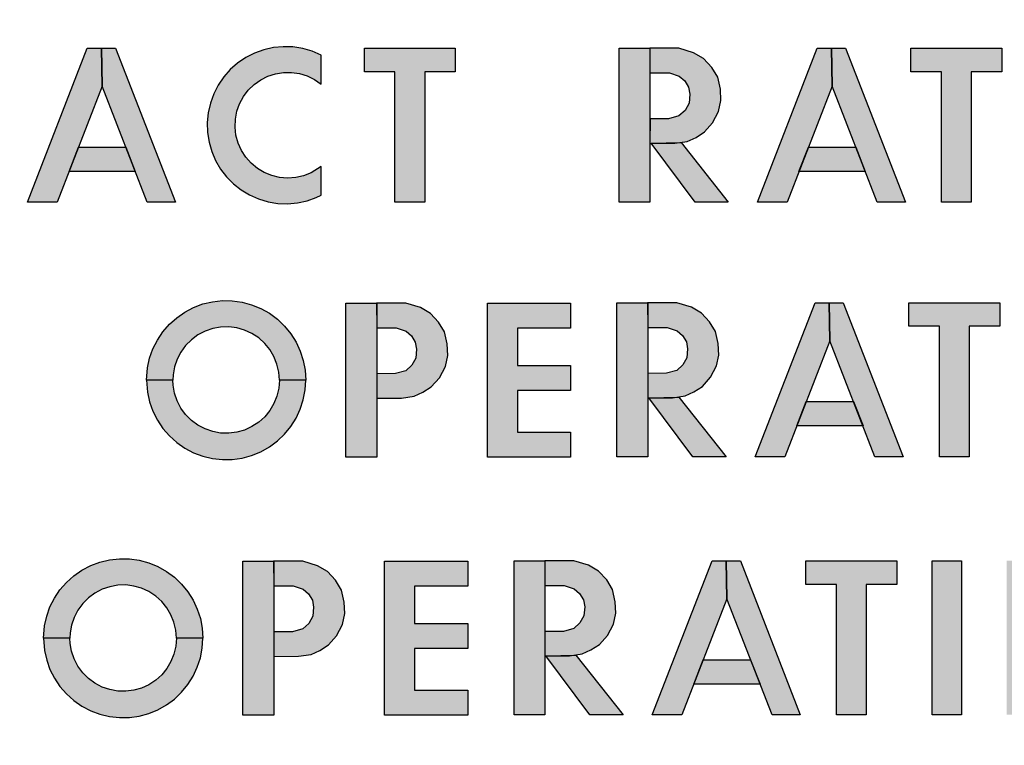
# Model space of a CAD drawing. Extents: x 0 to 31.5, y 0 to 20.5.
# Drawn here: x 3 to 3.4, y 12.3 to 12.6 of the extents above; entities that cross this region are included whole.
import ezdxf

# ---------------------------------------------------------------- set-up
doc = ezdxf.new("R2010")
doc.units = 0
doc.header["$LTSCALE"] = 0.5
doc.header["$MEASUREMENT"] = 0
for name, color, linetype in [('DIMENS', 7, 'CONTINUOUS'), ('PART', 7, 'CONTINUOUS'), ('PMSBLACKCOM', 7, 'CONTINUOUS')]:
    doc.layers.add(name, color=color, linetype=linetype)
doc.styles.add('ROMANS', font='romans.shx', dxfattribs={"width": 0.75, "height": 0.2})
doc.dimstyles.new('DWYER_STANDARD', dxfattribs={"dimtxt": 0.1, "dimasz": 0.18, "dimexe": 0.093, "dimexo": 0.0625, "dimgap": 0.09, "dimtad": 0, "dimtih": 1, "dimtoh": 1, "dimdec": 3, "dimrnd": 0.001, "dimzin": 4, "dimdsep": 46, "dimtxsty": 'ROMANS', "dimcen": 0, "dimclrd": 256, "dimclre": 256, "dimclrt": 256, "dimadec": 0, "dimazin": 0, "dimtfac": 1, "dimtdec": 3, "dimtofl": 0, "dimtmove": 0, "dimatfit": 3, "dimfxl": 0, "dimtolj": 1, "dimtzin": 4, "dimarcsym": 0})

# ---------------------------------------------------------------- blocks, each defined once
blk = doc.blocks.new('*D16')
at = {"layer": 'DIMENS', "lineweight": -2}
for p, q in [((2.07429, 12.69084), (2.07429, 9.34552)), ((6.38629, 12.69084), (6.38629, 9.34552)), ((2.43429, 9.53152), (3.54672, 9.53152)), ((6.02629, 9.53152), (4.91387, 9.53152))]:
    blk.add_line(p, q, dxfattribs=at)
at = {"layer": 'DIMENS'}
for points in [[(2.43429, 9.59152), (2.43429, 9.47152), (2.07429, 9.53152)], [(6.02629, 9.59152), (6.02629, 9.47152), (6.38629, 9.53152)]]:
    blk.add_solid(points, dxfattribs=at)
at = {"layer": 'DIMENS', "insert": (4.23029, 9.53152), "char_height": 0.2, "attachment_point": 5, "style": 'ROMANS'}
blk.add_mtext('\\A1;%%C4-7/16\\P[112.73]', dxfattribs=at)
blk = doc.blocks.new('*D21')
at = {"layer": 'DIMENS', "lineweight": -2}
for p, q in [((2.07429, 12.69084), (2.07429, 8.50796)), ((6.95023, 11.60977), (6.95023, 8.50796)), ((2.43429, 8.69396), (3.87155, 8.69396)), ((6.59023, 8.69396), (5.15297, 8.69396))]:
    blk.add_line(p, q, dxfattribs=at)
at = {"layer": 'DIMENS'}
for points in [[(2.43429, 8.75396), (2.43429, 8.63396), (2.07429, 8.69396)], [(6.59023, 8.75396), (6.59023, 8.63396), (6.95023, 8.69396)]]:
    blk.add_solid(points, dxfattribs=at)
at = {"layer": 'DIMENS', "insert": (4.51226, 8.69396), "char_height": 0.2, "attachment_point": 5, "style": 'ROMANS'}
blk.add_mtext('\\A1;4-7/8\\P[123.83]', dxfattribs=at)

msp = doc.modelspace()

# ---------------------------------------------------------------- hatches: boundary and pattern name
at = {"layer": 'PMSBLACKCOM'}
h = msp.add_hatch(color=7, dxfattribs=at)
h.paths.add_polyline_path([(2.87549, 12.51439), (2.86557, 12.51439), (2.86593, 12.519), (2.86673, 12.52264), (2.86797, 12.52616), (2.86965, 12.52949), (2.87172, 12.53259), (2.87416, 12.53541), (2.87694, 12.5379), (2.88, 12.54003), (2.8833, 12.54176), (2.8868, 12.54307), (2.89043, 12.54394), (2.89414, 12.54434), (2.89787, 12.54429), (2.90156, 12.54377), (2.90516, 12.5428), (2.90861, 12.54139), (2.91187, 12.53956), (2.91486, 12.53734), (2.91756, 12.53477), (2.91992, 12.53188), (2.9219, 12.52872), (2.92347, 12.52533), (2.92462, 12.52178), (2.92531, 12.51812), (2.92554, 12.51439), (2.91561, 12.51439), (2.91538, 12.51743), (2.91469, 12.52041), (2.91356, 12.52324), (2.91201, 12.52587), (2.91008, 12.52823), (2.90782, 12.53027), (2.90527, 12.53195), (2.90249, 12.53322), (2.89956, 12.53405), (2.89653, 12.53443), (2.89348, 12.53435), (2.89048, 12.5338), (2.8876, 12.53281), (2.8849, 12.53139), (2.88244, 12.52958), (2.88029, 12.52741), (2.8785, 12.52495), (2.87709, 12.52224), (2.87612, 12.51935), (2.87559, 12.51635)])
h.paths.add_polyline_path([(3.06742, 12.50698), (3.08583, 12.50698), (3.08951, 12.4975), (3.06374, 12.4975)])
h.paths.add_polyline_path([(3.35165, 12.50698), (3.37005, 12.50698), (3.37374, 12.4975), (3.34796, 12.4975)])
h.paths.add_polyline_path([(3.28994, 12.5455), (3.28994, 12.48551), (3.27794, 12.48551), (3.27794, 12.5455)])
h.paths.add_polyline_path([(3.75573, 12.50698), (3.77413, 12.50698), (3.77782, 12.4975), (3.75205, 12.4975)])
h.paths.add_polyline_path([(3.93036, 12.49412), (3.9521, 12.49416), (3.9519, 12.48538), (3.90954, 12.48546), (3.93986, 12.52265), (3.9404, 12.52715), (3.93861, 12.53169), (3.93478, 12.53448), (3.92966, 12.53494), (3.92507, 12.5329), (3.92257, 12.52949), (3.92174, 12.52544), (3.91074, 12.5254), (3.91141, 12.53123), (3.91395, 12.53665), (3.91745, 12.54119), (3.92382, 12.54477), (3.93049, 12.54635), (3.93699, 12.5456), (3.94386, 12.54219), (3.94835, 12.5371), (3.95077, 12.53144), (3.95131, 12.52578), (3.95085, 12.51949), (3.94781, 12.51407)])
h.paths.add_polyline_path([(3.97027, 12.51493), (3.97034, 12.51212), (3.97065, 12.50922), (3.9711, 12.50682), (3.97179, 12.50434), (3.97263, 12.50151), (3.97386, 12.49879), (3.97515, 12.49647), (3.9766, 12.49422), (3.97845, 12.49189), (3.98081, 12.48957), (3.98338, 12.4877), (3.98647, 12.48598), (3.98975, 12.48502), (3.99295, 12.48456), (3.99692, 12.48485), (4.00078, 12.48585), (4.00374, 12.48734), (4.00637, 12.48935), (4.00891, 12.49164), (4.01096, 12.49436), (4.01301, 12.49743), (4.01457, 12.50084), (4.01571, 12.50414), (4.01653, 12.5076), (4.01709, 12.5119), (4.01725, 12.51493), (4.00627, 12.51493), (4.00622, 12.51225), (4.00584, 12.50949), (4.00541, 12.50699), (4.00459, 12.50428), (4.00345, 12.5016), (4.00185, 12.49897), (3.99995, 12.49697), (3.99779, 12.4952), (3.99554, 12.49442), (3.9924, 12.49429), (3.98939, 12.49541), (3.9869, 12.49768), (3.98507, 12.50006), (3.98358, 12.50283), (3.98244, 12.50599), (3.98177, 12.50898), (3.98139, 12.51241), (3.98125, 12.51493)])
h.paths.add_polyline_path([(3.88493, 12.48551), (3.89515, 12.48551), (3.89515, 12.54474), (3.87606, 12.54474), (3.87606, 12.53617), (3.88493, 12.53617)])
h.paths.add_polyline_path([(4.03122, 12.48282), (4.05932, 12.55097), (4.06986, 12.54662), (4.04175, 12.47848)])
h.paths.add_polyline_path([(4.11392, 12.49412), (4.13566, 12.49416), (4.13545, 12.48538), (4.09309, 12.48546), (4.12342, 12.52265), (4.12396, 12.52715), (4.12217, 12.53169), (4.11833, 12.53448), (4.11321, 12.53494), (4.10863, 12.5329), (4.10613, 12.52949), (4.1053, 12.52544), (4.0943, 12.5254), (4.09496, 12.53123), (4.09751, 12.53665), (4.10101, 12.54119), (4.10738, 12.54477), (4.11404, 12.54635), (4.12054, 12.5456), (4.12741, 12.54219), (4.13191, 12.5371), (4.13433, 12.53144), (4.13487, 12.52578), (4.13441, 12.51949), (4.13137, 12.51407)])
h.paths.add_polyline_path([(4.20199, 12.51493), (4.20206, 12.51212), (4.20237, 12.50922), (4.20282, 12.50682), (4.20351, 12.50434), (4.20435, 12.50151), (4.20558, 12.49879), (4.20687, 12.49647), (4.20832, 12.49422), (4.21017, 12.49189), (4.21253, 12.48957), (4.21509, 12.4877), (4.21819, 12.48598), (4.22147, 12.48502), (4.22467, 12.48456), (4.22864, 12.48485), (4.2325, 12.48585), (4.23546, 12.48734), (4.23809, 12.48935), (4.24063, 12.49164), (4.24268, 12.49436), (4.24473, 12.49743), (4.24629, 12.50084), (4.24743, 12.50414), (4.24825, 12.5076), (4.24881, 12.5119), (4.24896, 12.51493), (4.23799, 12.51493), (4.23794, 12.51225), (4.23756, 12.50949), (4.23713, 12.50699), (4.23631, 12.50428), (4.23517, 12.5016), (4.23357, 12.49897), (4.23167, 12.49697), (4.22951, 12.4952), (4.22726, 12.49442), (4.22412, 12.49429), (4.22111, 12.49541), (4.21861, 12.49768), (4.21679, 12.50006), (4.21529, 12.50283), (4.21416, 12.50599), (4.21349, 12.50898), (4.21311, 12.51241), (4.21297, 12.51493)])
h = msp.add_hatch(color=7, dxfattribs=at)
h.paths.add_polyline_path([(2.85499, 12.5428), (2.85147, 12.54432), (2.84779, 12.54537), (2.84401, 12.54596), (2.84018, 12.54608), (2.83636, 12.54571), (2.83263, 12.54487), (2.82902, 12.54357), (2.82561, 12.54183), (2.82244, 12.53968), (2.81957, 12.53714), (2.81703, 12.53428), (2.81488, 12.53111), (2.81313, 12.5277), (2.81183, 12.5241), (2.81099, 12.52036), (2.81062, 12.51655), (2.81072, 12.51272), (2.81131, 12.50894), (2.81236, 12.50525), (2.81387, 12.50173), (2.8158, 12.49843), (2.81813, 12.49539), (2.82082, 12.49267), (2.82384, 12.4903), (2.82712, 12.48833), (2.83063, 12.48679), (2.8343, 12.48569), (2.83808, 12.48506), (2.8419, 12.48491), (2.84572, 12.48524), (2.84947, 12.48604), (2.85308, 12.48731), (2.85499, 12.48819), (2.85499, 12.49947), (2.85104, 12.49696), (2.84812, 12.49581), (2.84506, 12.49511), (2.84192, 12.49489), (2.83879, 12.49515), (2.83573, 12.49588), (2.83282, 12.49706), (2.83012, 12.49868), (2.82771, 12.50068), (2.82562, 12.50303), (2.82391, 12.50568), (2.82263, 12.50854), (2.8218, 12.51158), (2.82144, 12.5147), (2.82156, 12.51784), (2.82215, 12.52092), (2.82321, 12.52388), (2.8247, 12.52665), (2.8266, 12.52916), (2.82885, 12.53134), (2.83142, 12.53316), (2.83423, 12.53457), (2.83722, 12.53553), (2.84032, 12.53603), (2.84346, 12.53605), (2.84657, 12.5356), (2.84958, 12.53468), (2.85241, 12.53331), (2.85499, 12.53152)])
h.paths.add_polyline_path([(2.87549, 12.51439), (2.86557, 12.51439), (2.86593, 12.50979), (2.86673, 12.50614), (2.86797, 12.50263), (2.86965, 12.49929), (2.87172, 12.49619), (2.87416, 12.49338), (2.87694, 12.49089), (2.88, 12.48876), (2.8833, 12.48702), (2.8868, 12.48571), (2.89043, 12.48485), (2.89414, 12.48444), (2.89787, 12.4845), (2.90156, 12.48501), (2.90516, 12.48599), (2.90861, 12.4874), (2.91187, 12.48923), (2.91486, 12.49145), (2.91756, 12.49402), (2.91992, 12.49691), (2.9219, 12.50007), (2.92347, 12.50345), (2.92462, 12.507), (2.92531, 12.51067), (2.92554, 12.51439), (2.91561, 12.51439), (2.91538, 12.51135), (2.91469, 12.50838), (2.91356, 12.50555), (2.91201, 12.50292), (2.91008, 12.50056), (2.90782, 12.49851), (2.90527, 12.49684), (2.90249, 12.49557), (2.89956, 12.49474), (2.89653, 12.49436), (2.89348, 12.49444), (2.89048, 12.49498), (2.8876, 12.49598), (2.8849, 12.4974), (2.88244, 12.49921), (2.88029, 12.50137), (2.8785, 12.50384), (2.87709, 12.50654), (2.87612, 12.50943), (2.87559, 12.51244)])
h.paths.add_polyline_path([(2.94115, 12.54546), (2.94115, 12.48547), (2.95255, 12.48547), (2.95255, 12.52584), (2.98206, 12.48547), (2.99388, 12.48547), (2.99388, 12.54546), (2.98248, 12.54546), (2.98248, 12.50508), (2.95297, 12.54546)])
h.paths.add_polyline_path([(3.0296, 12.48547), (3.01803, 12.48547), (3.01803, 12.53628), (3.00612, 12.53628), (3.00612, 12.54546), (3.04151, 12.54546), (3.04151, 12.53628), (3.0296, 12.53628)])
h.paths.add_polyline_path([(3.07635, 12.5455), (3.08184, 12.5455), (3.10515, 12.48551), (3.09417, 12.48551), (3.07662, 12.53068)])
h.paths.add_polyline_path([(3.16194, 12.5428), (3.15842, 12.54432), (3.15474, 12.54537), (3.15095, 12.54596), (3.14713, 12.54608), (3.14331, 12.54571), (3.13958, 12.54487), (3.13597, 12.54357), (3.13256, 12.54183), (3.12939, 12.53968), (3.12652, 12.53714), (3.12398, 12.53428), (3.12183, 12.53111), (3.12008, 12.5277), (3.11878, 12.5241), (3.11793, 12.52036), (3.11756, 12.51655), (3.11767, 12.51272), (3.11826, 12.50894), (3.11931, 12.50525), (3.12082, 12.50173), (3.12275, 12.49843), (3.12508, 12.49539), (3.12777, 12.49267), (3.13079, 12.4903), (3.13407, 12.48833), (3.13758, 12.48679), (3.14125, 12.48569), (3.14503, 12.48506), (3.14885, 12.48491), (3.15267, 12.48524), (3.15641, 12.48604), (3.16003, 12.48731), (3.16194, 12.48819), (3.16194, 12.49947), (3.15799, 12.49696), (3.15507, 12.49581), (3.152, 12.49511), (3.14887, 12.49489), (3.14574, 12.49515), (3.14268, 12.49588), (3.13977, 12.49706), (3.13707, 12.49868), (3.13466, 12.50068), (3.13257, 12.50303), (3.13086, 12.50568), (3.12958, 12.50854), (3.12875, 12.51158), (3.12839, 12.5147), (3.12851, 12.51784), (3.1291, 12.52092), (3.13016, 12.52388), (3.13165, 12.52665), (3.13355, 12.52916), (3.1358, 12.53134), (3.13837, 12.53316), (3.14118, 12.53457), (3.14417, 12.53553), (3.14727, 12.53603), (3.15041, 12.53605), (3.15352, 12.5356), (3.15652, 12.53468), (3.15935, 12.53331), (3.16194, 12.53152)])
h.paths.add_polyline_path([(3.20224, 12.48547), (3.19066, 12.48547), (3.19066, 12.53628), (3.17875, 12.53628), (3.17875, 12.54546), (3.21415, 12.54546), (3.21415, 12.53628), (3.20224, 12.53628)])
h.paths.add_polyline_path([(3.36058, 12.5455), (3.36607, 12.5455), (3.38938, 12.48551), (3.3784, 12.48551), (3.36085, 12.53068)])
h.paths.add_polyline_path([(3.29036, 12.50848), (3.30205, 12.50871), (3.32041, 12.48551), (3.30752, 12.48551)])
h.paths.add_polyline_path([(3.41504, 12.48551), (3.40346, 12.48551), (3.40346, 12.53632), (3.39155, 12.53632), (3.39155, 12.5455), (3.42695, 12.5455), (3.42695, 12.53632), (3.41504, 12.53632)])
h = msp.add_hatch(color=7, dxfattribs=at)
h.paths.add_polyline_path([(4.20199, 12.51493), (4.20206, 12.51775), (4.20237, 12.52064), (4.20282, 12.52305), (4.20351, 12.52553), (4.20435, 12.52836), (4.20558, 12.53107), (4.20687, 12.53339), (4.20832, 12.53564), (4.21017, 12.53798), (4.21253, 12.5403), (4.21509, 12.54217), (4.21819, 12.54388), (4.22147, 12.54484), (4.22467, 12.54531), (4.22864, 12.54502), (4.2325, 12.54402), (4.23546, 12.54253), (4.23809, 12.54052), (4.24063, 12.53822), (4.24268, 12.5355), (4.24473, 12.53243), (4.24629, 12.52902), (4.24743, 12.52573), (4.24825, 12.52227), (4.24881, 12.51797), (4.24896, 12.51493), (4.23799, 12.51493), (4.23794, 12.51761), (4.23756, 12.52038), (4.23713, 12.52287), (4.23631, 12.52559), (4.23517, 12.52827), (4.23357, 12.5309), (4.23167, 12.5329), (4.22951, 12.53466), (4.22726, 12.53544), (4.22412, 12.53557), (4.22111, 12.53446), (4.21861, 12.53219), (4.21679, 12.5298), (4.21529, 12.52704), (4.21416, 12.52388), (4.21349, 12.52089), (4.21311, 12.51746), (4.21297, 12.51493)])
h.paths.add_polyline_path([(3.97027, 12.51493), (3.97034, 12.51775), (3.97065, 12.52064), (3.9711, 12.52305), (3.97179, 12.52553), (3.97263, 12.52836), (3.97386, 12.53107), (3.97515, 12.53339), (3.9766, 12.53564), (3.97845, 12.53798), (3.98081, 12.5403), (3.98338, 12.54217), (3.98647, 12.54388), (3.98975, 12.54484), (3.99295, 12.54531), (3.99692, 12.54502), (4.00078, 12.54402), (4.00374, 12.54253), (4.00637, 12.54052), (4.00891, 12.53822), (4.01096, 12.5355), (4.01301, 12.53243), (4.01457, 12.52902), (4.01571, 12.52573), (4.01653, 12.52227), (4.01709, 12.51797), (4.01725, 12.51493), (4.00627, 12.51493), (4.00622, 12.51761), (4.00584, 12.52038), (4.00541, 12.52287), (4.00459, 12.52559), (4.00345, 12.52827), (4.00185, 12.5309), (3.99995, 12.5329), (3.99779, 12.53466), (3.99554, 12.53544), (3.9924, 12.53557), (3.98939, 12.53446), (3.9869, 12.53219), (3.98507, 12.5298), (3.98358, 12.52704), (3.98244, 12.52388), (3.98177, 12.52089), (3.98139, 12.51746), (3.98125, 12.51493)])
h.paths.add_polyline_path([(3.76466, 12.5455), (3.77015, 12.5455), (3.79346, 12.48551), (3.78248, 12.48551), (3.76493, 12.53068)])
h.paths.add_polyline_path([(3.36085, 12.53068), (3.3433, 12.48551), (3.33178, 12.48551), (3.35509, 12.5455), (3.36058, 12.5455)])
h.paths.add_polyline_path([(3.2996, 12.50849), (3.30446, 12.5092), (3.30788, 12.51076), (3.31118, 12.51291), (3.31432, 12.51643), (3.31666, 12.52085), (3.31759, 12.52511), (3.31737, 12.52957), (3.31632, 12.53427), (3.31401, 12.53803), (3.31081, 12.54148), (3.30692, 12.54373), (3.30122, 12.54547), (3.28989, 12.5455), (3.28992, 12.53585), (3.29752, 12.53588), (3.30134, 12.53461), (3.30349, 12.53274), (3.30496, 12.53031), (3.30545, 12.52754), (3.30517, 12.52402), (3.30359, 12.52128), (3.30122, 12.51913), (3.2972, 12.51801), (3.28998, 12.51798), (3.28995, 12.50839)])
h.paths.add_polyline_path([(3.07662, 12.53068), (3.05908, 12.48551), (3.04756, 12.48551), (3.07087, 12.5455), (3.07635, 12.5455)])
at = {"layer": 'PMSBLACKCOM', "linetype": 'ByBlock'}
h = msp.add_hatch(color=7, dxfattribs=at)
h.paths.add_polyline_path([(2.98326, 12.44564), (2.97032, 12.44568), (3.0114, 12.38628), (3.02417, 12.38624)])
h.paths.add_polyline_path([(2.91723, 12.40782), (2.93564, 12.40782), (2.93932, 12.39834), (2.91355, 12.39834)])
h.paths.add_polyline_path([(2.82123, 12.38634), (2.81062, 12.38634), (2.81944, 12.44634), (2.83161, 12.44634), (2.84607, 12.40812), (2.86053, 12.44634), (2.87271, 12.44634), (2.88153, 12.38634), (2.87091, 12.38634), (2.8649, 12.42723), (2.84943, 12.38634), (2.84271, 12.38634), (2.82724, 12.42723)])
h.paths.add_polyline_path([(2.8212, 12.28583), (2.81058, 12.28583), (2.8194, 12.34582), (2.83157, 12.34582), (2.84603, 12.3076), (2.86049, 12.34582), (2.87267, 12.34582), (2.88149, 12.28583), (2.87087, 12.28583), (2.86486, 12.32671), (2.84939, 12.28583), (2.84267, 12.28583), (2.8272, 12.32671)])
h.paths.add_polyline_path([(2.92728, 12.34586), (2.92728, 12.28587), (2.93868, 12.28587), (2.93868, 12.32624), (2.9682, 12.28587), (2.98002, 12.28587), (2.98002, 12.34586), (2.96862, 12.34586), (2.96862, 12.30548), (2.9391, 12.34586)])
h.paths.add_polyline_path([(2.89822, 12.28587), (2.89822, 12.34586), (2.90962, 12.34586), (2.90962, 12.28587)])
h.paths.add_polyline_path([(3.56891, 12.41866), (3.5976, 12.41866), (3.59756, 12.41384), (3.59703, 12.40976), (3.59584, 12.40594), (3.59425, 12.40236), (3.59229, 12.39904), (3.59005, 12.39614), (3.58659, 12.39287), (3.58286, 12.39019), (3.57855, 12.38805), (3.57451, 12.38669), (3.57018, 12.38586), (3.56571, 12.38572), (3.56131, 12.38623), (3.55729, 12.38736), (3.5528, 12.38916), (3.54891, 12.39178), (3.54545, 12.39478), (3.54266, 12.39787), (3.5404, 12.40121), (3.53856, 12.40522), (3.53731, 12.4093), (3.53651, 12.41394), (3.53648, 12.41855), (3.53731, 12.4235), (3.5389, 12.42822), (3.54119, 12.43274), (3.54434, 12.43691), (3.54849, 12.4407), (3.55301, 12.44353), (3.55771, 12.44549), (3.56377, 12.4469), (3.56914, 12.44694), (3.575, 12.44597), (3.57956, 12.44441), (3.58424, 12.4418), (3.58881, 12.43807), (3.59277, 12.43302), (3.58641, 12.4262), (3.58321, 12.43053), (3.57938, 12.43378), (3.57481, 12.43604), (3.56974, 12.43694), (3.56497, 12.43678), (3.56054, 12.43544), (3.55612, 12.433), (3.55227, 12.42942), (3.54965, 12.42516), (3.54815, 12.42058), (3.54773, 12.41663), (3.54804, 12.41237), (3.54917, 12.40868), (3.55124, 12.40485), (3.55401, 12.40156), (3.55781, 12.39861), (3.56198, 12.39683), (3.56689, 12.39586), (3.57155, 12.396), (3.576, 12.39736), (3.57994, 12.39934), (3.58312, 12.40209), (3.5857, 12.40548), (3.58756, 12.40906), (3.56891, 12.40906)])
h.paths.add_polyline_path([(3.43989, 12.38638), (3.43989, 12.44638), (3.45129, 12.44638), (3.45129, 12.38638)])
h.paths.add_polyline_path([(3.46895, 12.44638), (3.46895, 12.38638), (3.48035, 12.38638), (3.48035, 12.42676), (3.50987, 12.38638), (3.52168, 12.38638), (3.52168, 12.44638), (3.51029, 12.44638), (3.51029, 12.406), (3.48077, 12.44638)])
h.paths.add_polyline_path([(3.41419, 12.38638), (3.40261, 12.38638), (3.40261, 12.4372), (3.39071, 12.4372), (3.39071, 12.44638), (3.4261, 12.44638), (3.4261, 12.4372), (3.41419, 12.4372)])
h.paths.add_polyline_path([(3.3508, 12.40786), (3.36921, 12.40786), (3.37289, 12.39838), (3.34712, 12.39838)])
h.paths.add_polyline_path([(3.28951, 12.40936), (3.30121, 12.40959), (3.31957, 12.38638), (3.30667, 12.38638)])
h.paths.add_polyline_path([(3.22667, 12.38624), (3.22667, 12.44623), (3.25906, 12.44623), (3.25906, 12.43651), (3.23837, 12.43651), (3.23837, 12.42193), (3.25906, 12.42193), (3.25906, 12.41222), (3.23837, 12.41222), (3.23837, 12.39596), (3.25906, 12.39596), (3.25906, 12.38624)])
h.paths.add_polyline_path([(3.18355, 12.44623), (3.18355, 12.38624), (3.17156, 12.38624), (3.17156, 12.44623)])
h.paths.add_polyline_path([(3.1042, 12.41624), (3.09394, 12.41624), (3.09431, 12.41148), (3.09514, 12.40771), (3.09642, 12.40408), (3.09815, 12.40064), (3.1003, 12.39743), (3.10282, 12.39452), (3.10569, 12.39194), (3.10885, 12.38974), (3.11227, 12.38795), (3.11588, 12.3866), (3.11962, 12.38571), (3.12346, 12.38528), (3.12731, 12.38534), (3.13113, 12.38588), (3.13485, 12.38688), (3.13842, 12.38834), (3.14178, 12.39023), (3.14488, 12.39253), (3.14767, 12.39519), (3.1501, 12.39817), (3.15215, 12.40144), (3.15377, 12.40493), (3.15495, 12.4086), (3.15567, 12.41239), (3.15591, 12.41624), (3.14565, 12.41624), (3.14541, 12.4131), (3.1447, 12.41003), (3.14353, 12.4071), (3.14193, 12.40438), (3.13994, 12.40194), (3.13759, 12.39983), (3.13496, 12.3981), (3.13209, 12.39679), (3.12906, 12.39593), (3.12593, 12.39553), (3.12278, 12.39562), (3.11968, 12.39618), (3.1167, 12.39721), (3.11391, 12.39868), (3.11138, 12.40055), (3.10915, 12.40279), (3.1073, 12.40533), (3.10585, 12.40813), (3.10484, 12.41112), (3.1043, 12.41422)])
h = msp.add_hatch(color=7, dxfattribs=at)
h.paths.add_polyline_path([(2.92644, 12.43151), (2.90889, 12.38634), (2.89737, 12.38634), (2.92068, 12.44634), (2.92617, 12.44634)])
h.paths.add_polyline_path([(2.98084, 12.38637), (2.96768, 12.38624), (3.00885, 12.44564), (3.02184, 12.44577)])
h.paths.add_polyline_path([(3.1042, 12.41624), (3.09394, 12.41624), (3.09431, 12.421), (3.09514, 12.42476), (3.09642, 12.42839), (3.09815, 12.43184), (3.1003, 12.43504), (3.10282, 12.43795), (3.10569, 12.44053), (3.10885, 12.44273), (3.11227, 12.44452), (3.11588, 12.44587), (3.11962, 12.44677), (3.12346, 12.44719), (3.12731, 12.44713), (3.13113, 12.4466), (3.13485, 12.44559), (3.13842, 12.44413), (3.14178, 12.44224), (3.14488, 12.43995), (3.14767, 12.43729), (3.1501, 12.4343), (3.15215, 12.43104), (3.15377, 12.42754), (3.15495, 12.42387), (3.15567, 12.42009), (3.15591, 12.41624), (3.14565, 12.41624), (3.14541, 12.41938), (3.1447, 12.42245), (3.14353, 12.42538), (3.14193, 12.42809), (3.13994, 12.43053), (3.13759, 12.43264), (3.13496, 12.43437), (3.13209, 12.43569), (3.12906, 12.43655), (3.12593, 12.43694), (3.12278, 12.43685), (3.11968, 12.43629), (3.1167, 12.43526), (3.11391, 12.4338), (3.11138, 12.43193), (3.10915, 12.42969), (3.1073, 12.42714), (3.10585, 12.42434), (3.10484, 12.42136), (3.1043, 12.41826)])
h.paths.add_polyline_path([(3.19322, 12.40922), (3.19808, 12.40994), (3.2015, 12.4115), (3.2048, 12.41364), (3.20795, 12.41716), (3.21028, 12.42158), (3.21121, 12.42584), (3.211, 12.4303), (3.20994, 12.435), (3.20763, 12.43877), (3.20443, 12.44222), (3.20053, 12.44446), (3.19484, 12.44621), (3.1835, 12.44624), (3.18354, 12.43659), (3.19113, 12.43662), (3.19496, 12.43534), (3.19711, 12.43347), (3.19857, 12.43104), (3.19907, 12.42827), (3.19879, 12.42475), (3.1972, 12.42201), (3.19484, 12.41987), (3.19082, 12.41875), (3.1836, 12.41872), (3.18357, 12.40913)])
h.paths.add_polyline_path([(3.29876, 12.40937), (3.30361, 12.41008), (3.30704, 12.41164), (3.31033, 12.41379), (3.31348, 12.41731), (3.31581, 12.42173), (3.31675, 12.42599), (3.31653, 12.43044), (3.31547, 12.43514), (3.31317, 12.43891), (3.30996, 12.44236), (3.30607, 12.44461), (3.30038, 12.44635), (3.28904, 12.44638), (3.28907, 12.43673), (3.29667, 12.43676), (3.3005, 12.43548), (3.30265, 12.43362), (3.30411, 12.43119), (3.30461, 12.42842), (3.30433, 12.4249), (3.30274, 12.42216), (3.30038, 12.42001), (3.29636, 12.41889), (3.28914, 12.41886), (3.2891, 12.40927)])
h.paths.add_polyline_path([(3.36, 12.43155), (3.34246, 12.38638), (3.33094, 12.38638), (3.35424, 12.44638), (3.35973, 12.44638)])
h = msp.add_hatch(color=7, dxfattribs=at)
h.paths.add_polyline_path([(2.92617, 12.44634), (2.93166, 12.44634), (2.95496, 12.38634), (2.94398, 12.38634), (2.92644, 12.43151)])
h.paths.add_polyline_path([(3.28909, 12.44638), (3.28909, 12.38638), (3.27709, 12.38638), (3.27709, 12.44638)])
h.paths.add_polyline_path([(3.35973, 12.44638), (3.36522, 12.44638), (3.38853, 12.38638), (3.37755, 12.38638), (3.36, 12.43155)])
h = msp.add_hatch(color=7, dxfattribs=at)
h.paths.add_polyline_path([(3.06411, 12.31572), (3.05385, 12.31572), (3.05422, 12.32048), (3.05505, 12.32424), (3.05633, 12.32788), (3.05806, 12.33132), (3.06021, 12.33453), (3.06273, 12.33744), (3.0656, 12.34002), (3.06877, 12.34222), (3.07218, 12.344), (3.07579, 12.34535), (3.07954, 12.34625), (3.08337, 12.34667), (3.08723, 12.34661), (3.09104, 12.34608), (3.09476, 12.34507), (3.09833, 12.34361), (3.10169, 12.34173), (3.10479, 12.33943), (3.10758, 12.33677), (3.11001, 12.33379), (3.11206, 12.33052), (3.11369, 12.32703), (3.11487, 12.32336), (3.11558, 12.31957), (3.11582, 12.31572), (3.10556, 12.31572), (3.10532, 12.31886), (3.10461, 12.32193), (3.10344, 12.32486), (3.10184, 12.32758), (3.09985, 12.33002), (3.0975, 12.33213), (3.09487, 12.33386), (3.09201, 12.33517), (3.08898, 12.33603), (3.08585, 12.33643), (3.0827, 12.33634), (3.0796, 12.33578), (3.07662, 12.33475), (3.07383, 12.33328), (3.07129, 12.33141), (3.06907, 12.32917), (3.06721, 12.32663), (3.06576, 12.32383), (3.06475, 12.32084), (3.06421, 12.31774)])
h.paths.add_polyline_path([(3.15313, 12.3087), (3.15799, 12.30942), (3.16141, 12.31098), (3.16472, 12.31312), (3.16786, 12.31664), (3.17019, 12.32106), (3.17112, 12.32533), (3.17091, 12.32978), (3.16985, 12.33448), (3.16754, 12.33825), (3.16434, 12.34171), (3.16045, 12.34394), (3.15475, 12.34569), (3.14342, 12.34572), (3.14345, 12.33607), (3.15105, 12.3361), (3.15488, 12.33483), (3.15702, 12.33296), (3.15849, 12.33053), (3.15899, 12.32776), (3.15871, 12.32424), (3.15712, 12.3215), (3.15475, 12.31935), (3.15074, 12.31823), (3.14351, 12.3182), (3.14348, 12.30861)])
h.paths.add_polyline_path([(3.24901, 12.34586), (3.24901, 12.28587), (3.23701, 12.28587), (3.23701, 12.34586)])
h.paths.add_polyline_path([(3.31071, 12.30734), (3.32912, 12.30734), (3.33281, 12.29787), (3.30703, 12.29787)])
h = msp.add_hatch(color=7, dxfattribs=at)
h.paths.add_polyline_path([(3.42886, 12.34586), (3.42886, 12.28587), (3.44026, 12.28587), (3.44026, 12.32624), (3.46978, 12.28587), (3.4816, 12.28587), (3.4816, 12.34586), (3.4702, 12.34586), (3.4702, 12.30548), (3.44068, 12.34586)])
h.paths.add_polyline_path([(3.3998, 12.28587), (3.3998, 12.34586), (3.4112, 12.34586), (3.4112, 12.28587)])
h.paths.add_polyline_path([(3.52882, 12.31814), (3.55752, 12.31814), (3.55748, 12.31332), (3.55695, 12.30924), (3.55575, 12.30542), (3.55416, 12.30184), (3.5522, 12.29853), (3.54996, 12.29563), (3.5465, 12.29235), (3.54277, 12.28968), (3.53846, 12.28753), (3.53443, 12.28617), (3.5301, 12.28534), (3.52562, 12.28521), (3.52122, 12.28571), (3.51721, 12.28684), (3.51271, 12.28864), (3.50882, 12.29127), (3.50536, 12.29427), (3.50257, 12.29735), (3.50032, 12.3007), (3.49847, 12.3047), (3.49723, 12.30878), (3.49642, 12.31342), (3.4964, 12.31803), (3.49723, 12.32298), (3.49882, 12.32771), (3.5011, 12.33223), (3.50425, 12.3364), (3.5084, 12.34018), (3.51292, 12.34301), (3.51762, 12.34497), (3.52369, 12.34638), (3.52906, 12.34642), (3.53491, 12.34545), (3.53948, 12.34389), (3.54415, 12.34129), (3.54872, 12.33755), (3.55268, 12.3325), (3.54632, 12.32569), (3.54312, 12.33001), (3.53929, 12.33326), (3.53473, 12.33552), (3.52966, 12.33642), (3.52489, 12.33626), (3.52046, 12.33492), (3.51603, 12.33248), (3.51218, 12.32891), (3.50956, 12.32464), (3.50806, 12.32006), (3.50764, 12.31611), (3.50795, 12.31185), (3.50908, 12.30816), (3.51115, 12.30433), (3.51392, 12.30104), (3.51772, 12.29809), (3.5219, 12.29632), (3.52681, 12.29535), (3.53146, 12.29549), (3.53591, 12.29685), (3.53985, 12.29883), (3.54303, 12.30157), (3.54561, 12.30496), (3.54747, 12.30854), (3.52882, 12.30854)])
h.paths.add_polyline_path([(3.31965, 12.34586), (3.32514, 12.34586), (3.34844, 12.28587), (3.33746, 12.28587), (3.31992, 12.33104)])
h.paths.add_polyline_path([(3.37411, 12.28587), (3.36253, 12.28587), (3.36253, 12.33668), (3.35062, 12.33668), (3.35062, 12.34586), (3.38601, 12.34586), (3.38601, 12.33668), (3.37411, 12.33668)])
h.paths.add_polyline_path([(3.24943, 12.30884), (3.26112, 12.30907), (3.27948, 12.28587), (3.26658, 12.28587)])
h.paths.add_polyline_path([(3.18658, 12.28573), (3.18658, 12.34571), (3.21898, 12.34571), (3.21898, 12.336), (3.19828, 12.336), (3.19828, 12.32142), (3.21898, 12.32142), (3.21898, 12.3117), (3.19828, 12.3117), (3.19828, 12.29545), (3.21898, 12.29545), (3.21898, 12.28573)])
h.paths.add_polyline_path([(3.14347, 12.34571), (3.14347, 12.28573), (3.13147, 12.28573), (3.13147, 12.34571)])
h.paths.add_polyline_path([(3.06411, 12.31572), (3.05385, 12.31572), (3.05422, 12.31096), (3.05505, 12.30719), (3.05633, 12.30356), (3.05806, 12.30012), (3.06021, 12.29692), (3.06273, 12.29401), (3.0656, 12.29143), (3.06877, 12.28923), (3.07218, 12.28744), (3.07579, 12.28609), (3.07954, 12.28519), (3.08337, 12.28477), (3.08723, 12.28483), (3.09104, 12.28536), (3.09476, 12.28637), (3.09833, 12.28783), (3.10169, 12.28972), (3.10479, 12.29201), (3.10758, 12.29467), (3.11001, 12.29766), (3.11206, 12.30092), (3.11369, 12.30441), (3.11487, 12.30808), (3.11558, 12.31187), (3.11582, 12.31572), (3.10556, 12.31572), (3.10532, 12.31258), (3.10461, 12.30951), (3.10344, 12.30658), (3.10184, 12.30386), (3.09985, 12.30143), (3.0975, 12.29932), (3.09487, 12.29759), (3.09201, 12.29627), (3.08898, 12.29541), (3.08585, 12.29502), (3.0827, 12.29511), (3.0796, 12.29567), (3.07662, 12.2967), (3.07383, 12.29816), (3.07129, 12.30003), (3.06907, 12.30227), (3.06721, 12.30481), (3.06576, 12.30761), (3.06475, 12.3106), (3.06421, 12.3137)])
h = msp.add_hatch(color=7, dxfattribs=at)
h.paths.add_polyline_path([(3.25867, 12.30885), (3.26352, 12.30956), (3.26695, 12.31112), (3.27025, 12.31327), (3.27339, 12.31679), (3.27573, 12.32121), (3.27666, 12.32547), (3.27644, 12.32993), (3.27539, 12.33463), (3.27308, 12.33839), (3.26987, 12.34185), (3.26598, 12.34409), (3.26029, 12.34583), (3.24896, 12.34586), (3.24899, 12.33621), (3.25658, 12.33625), (3.26041, 12.33497), (3.26256, 12.3331), (3.26402, 12.33067), (3.26452, 12.3279), (3.26424, 12.32438), (3.26265, 12.32164), (3.26029, 12.31949), (3.25627, 12.31837), (3.24905, 12.31834), (3.24902, 12.30875)])
h.paths.add_polyline_path([(3.31992, 12.33104), (3.30237, 12.28587), (3.29085, 12.28587), (3.31416, 12.34586), (3.31965, 12.34586)])

# ---------------------------------------------------------------- linework, layer by layer
at = {"layer": 'PART', "color": 7}
msp.add_circle((4.23029, 12.81584), 2.156, dxfattribs=at)
msp.add_arc((4.23029, 12.81584), 2.1715, 55.83694, 260.46409, dxfattribs=at)
at = {"layer": 'PMSBLACKCOM', "color": 7}
for points in [[(3.07662, 12.53068), (3.05908, 12.48551), (3.04756, 12.48551), (3.07087, 12.5455), (3.07635, 12.5455), (3.07662, 12.53068)], [(3.07635, 12.5455), (3.08184, 12.5455), (3.10515, 12.48551), (3.09417, 12.48551), (3.07662, 12.53068), (3.07635, 12.5455)], [(3.16194, 12.5428), (3.15842, 12.54432), (3.15474, 12.54537), (3.15095, 12.54596), (3.14713, 12.54608), (3.14331, 12.54571), (3.13958, 12.54487), (3.13597, 12.54357), (3.13256, 12.54183), (3.12939, 12.53968), (3.12652, 12.53714), (3.12398, 12.53428), (3.12183, 12.53111), (3.12008, 12.5277), (3.11878, 12.5241), (3.11793, 12.52036), (3.11756, 12.51655), (3.11767, 12.51272), (3.11826, 12.50894), (3.11931, 12.50525), (3.12082, 12.50173), (3.12275, 12.49843), (3.12508, 12.49539), (3.12777, 12.49267), (3.13079, 12.4903), (3.13407, 12.48833), (3.13758, 12.48679), (3.14125, 12.48569), (3.14503, 12.48506), (3.14885, 12.48491), (3.15267, 12.48524), (3.15641, 12.48604), (3.16003, 12.48731), (3.16194, 12.48819), (3.16194, 12.49947), (3.15799, 12.49696), (3.15507, 12.49581), (3.152, 12.49511), (3.14887, 12.49489), (3.14574, 12.49515), (3.14268, 12.49588), (3.13977, 12.49706), (3.13707, 12.49868), (3.13466, 12.50068), (3.13257, 12.50303), (3.13086, 12.50568), (3.12958, 12.50854), (3.12875, 12.51158), (3.12839, 12.5147), (3.12851, 12.51784), (3.1291, 12.52092), (3.13016, 12.52388), (3.13165, 12.52665), (3.13355, 12.52916), (3.1358, 12.53134), (3.13837, 12.53316), (3.14118, 12.53457), (3.14417, 12.53553), (3.14727, 12.53603), (3.15041, 12.53605), (3.15352, 12.5356), (3.15652, 12.53468), (3.15935, 12.53331), (3.16194, 12.53152), (3.16194, 12.5428)], [(3.20224, 12.48547), (3.19066, 12.48547), (3.19066, 12.53628), (3.17875, 12.53628), (3.17875, 12.54546), (3.21415, 12.54546), (3.21415, 12.53628), (3.20224, 12.53628), (3.20224, 12.48547)], [(3.28994, 12.5455), (3.28994, 12.48551), (3.27794, 12.48551), (3.27794, 12.5455), (3.28994, 12.5455)], [(3.2996, 12.50849), (3.30446, 12.5092), (3.30788, 12.51076), (3.31118, 12.51291), (3.31432, 12.51643), (3.31666, 12.52085), (3.31759, 12.52511), (3.31737, 12.52957), (3.31632, 12.53427), (3.31401, 12.53803), (3.31081, 12.54148), (3.30692, 12.54373), (3.30122, 12.54547), (3.28989, 12.5455), (3.28992, 12.53585), (3.29752, 12.53588), (3.30134, 12.53461), (3.30349, 12.53274), (3.30496, 12.53031), (3.30545, 12.52754), (3.30517, 12.52402), (3.30359, 12.52128), (3.30122, 12.51913), (3.2972, 12.51801), (3.28998, 12.51798), (3.28995, 12.50839), (3.2996, 12.50849)], [(3.36085, 12.53068), (3.3433, 12.48551), (3.33178, 12.48551), (3.35509, 12.5455), (3.36058, 12.5455), (3.36085, 12.53068)], [(3.36058, 12.5455), (3.36607, 12.5455), (3.38938, 12.48551), (3.3784, 12.48551), (3.36085, 12.53068), (3.36058, 12.5455)], [(3.41504, 12.48551), (3.40346, 12.48551), (3.40346, 12.53632), (3.39155, 12.53632), (3.39155, 12.5455), (3.42695, 12.5455), (3.42695, 12.53632), (3.41504, 12.53632), (3.41504, 12.48551)], [(3.06742, 12.50698), (3.08583, 12.50698), (3.08951, 12.4975), (3.06374, 12.4975), (3.06742, 12.50698)], [(3.29036, 12.50848), (3.30205, 12.50871), (3.32041, 12.48551), (3.30752, 12.48551), (3.29036, 12.50848)], [(3.35165, 12.50698), (3.37005, 12.50698), (3.37374, 12.4975), (3.34796, 12.4975), (3.35165, 12.50698)]]:
    msp.add_lwpolyline(points, close=True, dxfattribs=at)
at = {"layer": 'PMSBLACKCOM', "color": 7, "linetype": 'ByBlock'}
for points in [[(3.1042, 12.41624), (3.09394, 12.41624), (3.09431, 12.421), (3.09514, 12.42476), (3.09642, 12.42839), (3.09815, 12.43184), (3.1003, 12.43504), (3.10282, 12.43795), (3.10569, 12.44053), (3.10885, 12.44273), (3.11227, 12.44452), (3.11588, 12.44587), (3.11962, 12.44677), (3.12346, 12.44719), (3.12731, 12.44713), (3.13113, 12.4466), (3.13485, 12.44559), (3.13842, 12.44413), (3.14178, 12.44224), (3.14488, 12.43995), (3.14767, 12.43729), (3.1501, 12.4343), (3.15215, 12.43104), (3.15377, 12.42754), (3.15495, 12.42387), (3.15567, 12.42009), (3.15591, 12.41624), (3.14565, 12.41624), (3.14541, 12.41938), (3.1447, 12.42245), (3.14353, 12.42538), (3.14193, 12.42809), (3.13994, 12.43053), (3.13759, 12.43264), (3.13496, 12.43437), (3.13209, 12.43569), (3.12906, 12.43655), (3.12593, 12.43694), (3.12278, 12.43685), (3.11968, 12.43629), (3.1167, 12.43526), (3.11391, 12.4338), (3.11138, 12.43193), (3.10915, 12.42969), (3.1073, 12.42714), (3.10585, 12.42434), (3.10484, 12.42136), (3.1043, 12.41826), (3.1042, 12.41624)], [(3.18355, 12.44623), (3.18355, 12.38624), (3.17156, 12.38624), (3.17156, 12.44623), (3.18355, 12.44623)], [(3.19322, 12.40922), (3.19808, 12.40994), (3.2015, 12.4115), (3.2048, 12.41364), (3.20795, 12.41716), (3.21028, 12.42158), (3.21121, 12.42584), (3.211, 12.4303), (3.20994, 12.435), (3.20763, 12.43877), (3.20443, 12.44222), (3.20053, 12.44446), (3.19484, 12.44621), (3.1835, 12.44624), (3.18354, 12.43659), (3.19113, 12.43662), (3.19496, 12.43534), (3.19711, 12.43347), (3.19857, 12.43104), (3.19907, 12.42827), (3.19879, 12.42475), (3.1972, 12.42201), (3.19484, 12.41987), (3.19082, 12.41875), (3.1836, 12.41872), (3.18357, 12.40913), (3.19322, 12.40922)], [(3.22667, 12.38624), (3.22667, 12.44623), (3.25906, 12.44623), (3.25906, 12.43651), (3.23837, 12.43651), (3.23837, 12.42193), (3.25906, 12.42193), (3.25906, 12.41222), (3.23837, 12.41222), (3.23837, 12.39596), (3.25906, 12.39596), (3.25906, 12.38624), (3.22667, 12.38624)], [(3.28909, 12.44638), (3.28909, 12.38638), (3.27709, 12.38638), (3.27709, 12.44638), (3.28909, 12.44638)], [(3.29876, 12.40937), (3.30361, 12.41008), (3.30704, 12.41164), (3.31033, 12.41379), (3.31348, 12.41731), (3.31581, 12.42173), (3.31675, 12.42599), (3.31653, 12.43044), (3.31547, 12.43514), (3.31317, 12.43891), (3.30996, 12.44236), (3.30607, 12.44461), (3.30038, 12.44635), (3.28904, 12.44638), (3.28907, 12.43673), (3.29667, 12.43676), (3.3005, 12.43548), (3.30265, 12.43362), (3.30411, 12.43119), (3.30461, 12.42842), (3.30433, 12.4249), (3.30274, 12.42216), (3.30038, 12.42001), (3.29636, 12.41889), (3.28914, 12.41886), (3.2891, 12.40927), (3.29876, 12.40937)], [(3.36, 12.43155), (3.34246, 12.38638), (3.33094, 12.38638), (3.35424, 12.44638), (3.35973, 12.44638), (3.36, 12.43155)], [(3.35973, 12.44638), (3.36522, 12.44638), (3.38853, 12.38638), (3.37755, 12.38638), (3.36, 12.43155), (3.35973, 12.44638)], [(3.41419, 12.38638), (3.40261, 12.38638), (3.40261, 12.4372), (3.39071, 12.4372), (3.39071, 12.44638), (3.4261, 12.44638), (3.4261, 12.4372), (3.41419, 12.4372), (3.41419, 12.38638)], [(3.1042, 12.41624), (3.09394, 12.41624), (3.09431, 12.41148), (3.09514, 12.40771), (3.09642, 12.40408), (3.09815, 12.40064), (3.1003, 12.39743), (3.10282, 12.39452), (3.10569, 12.39194), (3.10885, 12.38974), (3.11227, 12.38795), (3.11588, 12.3866), (3.11962, 12.38571), (3.12346, 12.38528), (3.12731, 12.38534), (3.13113, 12.38588), (3.13485, 12.38688), (3.13842, 12.38834), (3.14178, 12.39023), (3.14488, 12.39253), (3.14767, 12.39519), (3.1501, 12.39817), (3.15215, 12.40144), (3.15377, 12.40493), (3.15495, 12.4086), (3.15567, 12.41239), (3.15591, 12.41624), (3.14565, 12.41624), (3.14541, 12.4131), (3.1447, 12.41003), (3.14353, 12.4071), (3.14193, 12.40438), (3.13994, 12.40194), (3.13759, 12.39983), (3.13496, 12.3981), (3.13209, 12.39679), (3.12906, 12.39593), (3.12593, 12.39553), (3.12278, 12.39562), (3.11968, 12.39618), (3.1167, 12.39721), (3.11391, 12.39868), (3.11138, 12.40055), (3.10915, 12.40279), (3.1073, 12.40533), (3.10585, 12.40813), (3.10484, 12.41112), (3.1043, 12.41422), (3.1042, 12.41624)], [(3.28951, 12.40936), (3.30121, 12.40959), (3.31957, 12.38638), (3.30667, 12.38638), (3.28951, 12.40936)], [(3.3508, 12.40786), (3.36921, 12.40786), (3.37289, 12.39838), (3.34712, 12.39838), (3.3508, 12.40786)], [(3.06411, 12.31572), (3.05385, 12.31572), (3.05422, 12.32048), (3.05505, 12.32424), (3.05633, 12.32788), (3.05806, 12.33132), (3.06021, 12.33453), (3.06273, 12.33744), (3.0656, 12.34002), (3.06877, 12.34222), (3.07218, 12.344), (3.07579, 12.34535), (3.07954, 12.34625), (3.08337, 12.34667), (3.08723, 12.34661), (3.09104, 12.34608), (3.09476, 12.34507), (3.09833, 12.34361), (3.10169, 12.34173), (3.10479, 12.33943), (3.10758, 12.33677), (3.11001, 12.33379), (3.11206, 12.33052), (3.11369, 12.32703), (3.11487, 12.32336), (3.11558, 12.31957), (3.11582, 12.31572), (3.10556, 12.31572), (3.10532, 12.31886), (3.10461, 12.32193), (3.10344, 12.32486), (3.10184, 12.32758), (3.09985, 12.33002), (3.0975, 12.33213), (3.09487, 12.33386), (3.09201, 12.33517), (3.08898, 12.33603), (3.08585, 12.33643), (3.0827, 12.33634), (3.0796, 12.33578), (3.07662, 12.33475), (3.07383, 12.33328), (3.07129, 12.33141), (3.06907, 12.32917), (3.06721, 12.32663), (3.06576, 12.32383), (3.06475, 12.32084), (3.06421, 12.31774), (3.06411, 12.31572)], [(3.14347, 12.34571), (3.14347, 12.28573), (3.13147, 12.28573), (3.13147, 12.34571), (3.14347, 12.34571)], [(3.15313, 12.3087), (3.15799, 12.30942), (3.16141, 12.31098), (3.16472, 12.31312), (3.16786, 12.31664), (3.17019, 12.32106), (3.17112, 12.32533), (3.17091, 12.32978), (3.16985, 12.33448), (3.16754, 12.33825), (3.16434, 12.34171), (3.16045, 12.34394), (3.15475, 12.34569), (3.14342, 12.34572), (3.14345, 12.33607), (3.15105, 12.3361), (3.15488, 12.33483), (3.15702, 12.33296), (3.15849, 12.33053), (3.15899, 12.32776), (3.15871, 12.32424), (3.15712, 12.3215), (3.15475, 12.31935), (3.15074, 12.31823), (3.14351, 12.3182), (3.14348, 12.30861), (3.15313, 12.3087)], [(3.18658, 12.28573), (3.18658, 12.34571), (3.21898, 12.34571), (3.21898, 12.336), (3.19828, 12.336), (3.19828, 12.32142), (3.21898, 12.32142), (3.21898, 12.3117), (3.19828, 12.3117), (3.19828, 12.29545), (3.21898, 12.29545), (3.21898, 12.28573), (3.18658, 12.28573)], [(3.24901, 12.34586), (3.24901, 12.28587), (3.23701, 12.28587), (3.23701, 12.34586), (3.24901, 12.34586)], [(3.25867, 12.30885), (3.26352, 12.30956), (3.26695, 12.31112), (3.27025, 12.31327), (3.27339, 12.31679), (3.27573, 12.32121), (3.27666, 12.32547), (3.27644, 12.32993), (3.27539, 12.33463), (3.27308, 12.33839), (3.26987, 12.34185), (3.26598, 12.34409), (3.26029, 12.34583), (3.24896, 12.34586), (3.24899, 12.33621), (3.25658, 12.33625), (3.26041, 12.33497), (3.26256, 12.3331), (3.26402, 12.33067), (3.26452, 12.3279), (3.26424, 12.32438), (3.26265, 12.32164), (3.26029, 12.31949), (3.25627, 12.31837), (3.24905, 12.31834), (3.24902, 12.30875), (3.25867, 12.30885)], [(3.31992, 12.33104), (3.30237, 12.28587), (3.29085, 12.28587), (3.31416, 12.34586), (3.31965, 12.34586), (3.31992, 12.33104)], [(3.31965, 12.34586), (3.32514, 12.34586), (3.34844, 12.28587), (3.33746, 12.28587), (3.31992, 12.33104), (3.31965, 12.34586)], [(3.37411, 12.28587), (3.36253, 12.28587), (3.36253, 12.33668), (3.35062, 12.33668), (3.35062, 12.34586), (3.38601, 12.34586), (3.38601, 12.33668), (3.37411, 12.33668), (3.37411, 12.28587)], [(3.3998, 12.28587), (3.3998, 12.34586), (3.4112, 12.34586), (3.4112, 12.28587), (3.3998, 12.28587)], [(3.06411, 12.31572), (3.05385, 12.31572), (3.05422, 12.31096), (3.05505, 12.30719), (3.05633, 12.30356), (3.05806, 12.30012), (3.06021, 12.29692), (3.06273, 12.29401), (3.0656, 12.29143), (3.06877, 12.28923), (3.07218, 12.28744), (3.07579, 12.28609), (3.07954, 12.28519), (3.08337, 12.28477), (3.08723, 12.28483), (3.09104, 12.28536), (3.09476, 12.28637), (3.09833, 12.28783), (3.10169, 12.28972), (3.10479, 12.29201), (3.10758, 12.29467), (3.11001, 12.29766), (3.11206, 12.30092), (3.11369, 12.30441), (3.11487, 12.30808), (3.11558, 12.31187), (3.11582, 12.31572), (3.10556, 12.31572), (3.10532, 12.31258), (3.10461, 12.30951), (3.10344, 12.30658), (3.10184, 12.30386), (3.09985, 12.30143), (3.0975, 12.29932), (3.09487, 12.29759), (3.09201, 12.29627), (3.08898, 12.29541), (3.08585, 12.29502), (3.0827, 12.29511), (3.0796, 12.29567), (3.07662, 12.2967), (3.07383, 12.29816), (3.07129, 12.30003), (3.06907, 12.30227), (3.06721, 12.30481), (3.06576, 12.30761), (3.06475, 12.3106), (3.06421, 12.3137), (3.06411, 12.31572)], [(3.24943, 12.30884), (3.26112, 12.30907), (3.27948, 12.28587), (3.26658, 12.28587), (3.24943, 12.30884)], [(3.31071, 12.30734), (3.32912, 12.30734), (3.33281, 12.29787), (3.30703, 12.29787), (3.31071, 12.30734)]]:
    msp.add_lwpolyline(points, close=True, dxfattribs=at)

# ---------------------------------------------------------------- dimensions: what is measured, and where the dimension line sits
at = {"layer": 'DIMENS', "color": 7}
for base, p1, text, picture, middle in [((2.07429, 9.53152), (6.38629, 12.81584), '%%C4-7/16\\P[112.73]', '*D16', (4.23029, 9.53152)), ((2.07429, 8.69396), (6.95023, 11.73477), '4-7/8\\P[123.83]', '*D21', (4.51226, 8.69396))]:
    dim = msp.add_linear_dim(base=base, p1=p1, p2=(2.07429, 12.81584), text=text, dimstyle='DWYER_STANDARD', override={"dimscale": 2, "dimcen": 0.09, "dimatfit": 1}, dxfattribs=at)
    dim.commit()
    dim.dimension.update_dxf_attribs({"geometry": picture, "text_midpoint": middle})

doc.saveas('drawing.dxf')
